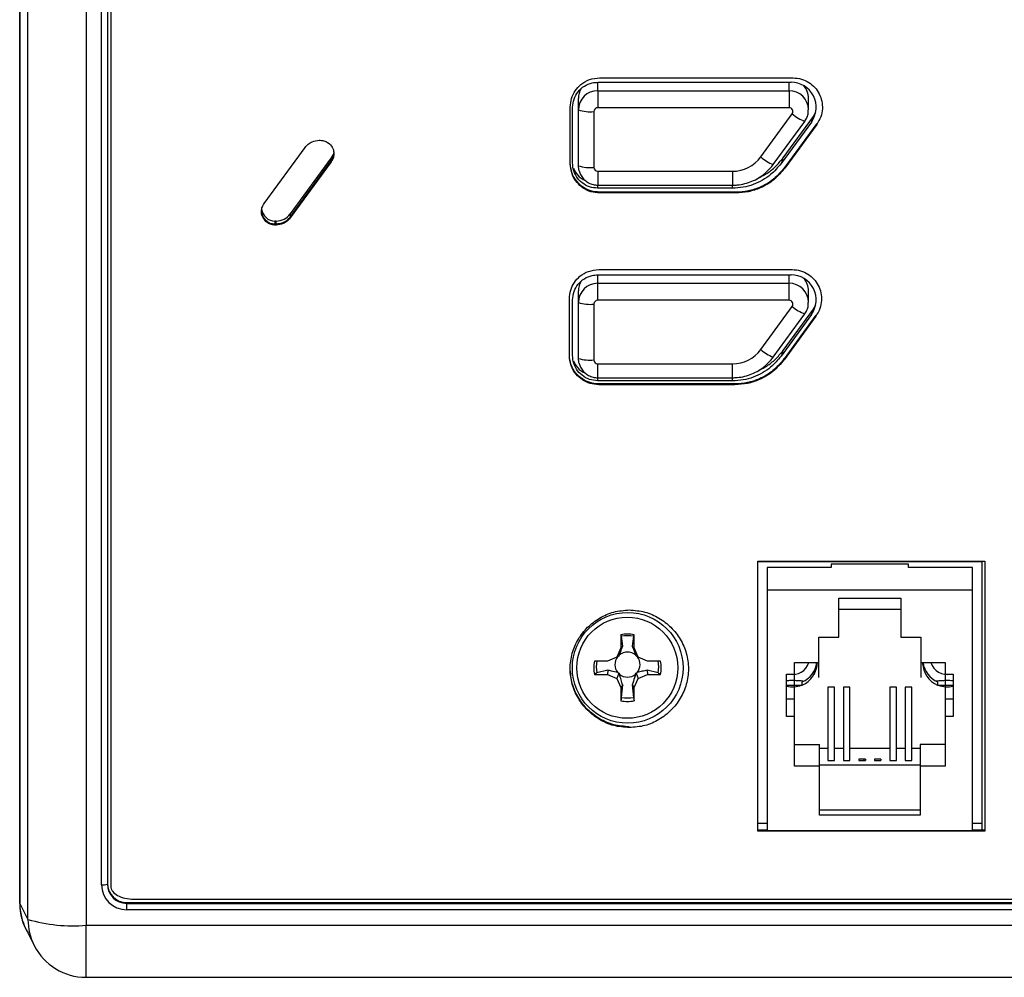
# Model space of a CAD drawing. Units: inches. Extents: x 0.2 to 21.8, y 0.2 to 16.8.
# Drawn here: x 12.5 to 15, y 6.5 to 9 of the extents above; entities that cross this region are included whole.
import ezdxf

# ---------------------------------------------------------------- set-up
doc = ezdxf.new("R2010")
doc.units = ezdxf.units.IN
doc.header["$MEASUREMENT"] = 0

msp = doc.modelspace()

# ---------------------------------------------------------------- linework, layer by layer
at = {"color": 7, "linetype": 'Continuous', "lineweight": 25}
for p, q in [((12.46245, 11.35481), (12.46245, 6.72654)), ((12.46276, 6.72683), (12.46276, 11.35453)), ((12.48389, 6.68536), (12.48389, 11.27101)), ((12.6338, 11.25606), (12.6338, 6.67041)), ((12.67395, 6.775), (12.67395, 11.15148)), ((12.68895, 11.15303), (12.68895, 6.77654)), ((12.69768, 11.1587), (12.69768, 6.77083)), ((13.96048, 8.85838), (14.46001, 8.85838)), ((13.95559, 8.84697), (14.45489, 8.84697)), ((13.95575, 8.82528), (13.95575, 8.84608)), ((14.44987, 8.82528), (14.44987, 8.84697)), ((13.90574, 8.77553), (13.90574, 8.80547)), ((13.95575, 8.82528), (14.44987, 8.82528)), ((13.95575, 8.82528), (13.95575, 8.78136)), ((14.44987, 8.82528), (14.44987, 8.78136)), ((14.49988, 8.77553), (14.49988, 8.80548)), ((13.88464, 8.63667), (13.88464, 8.7828)), ((13.89063, 8.63805), (13.89063, 8.78235)), ((13.90574, 8.63133), (13.90574, 8.77553)), ((14.44987, 8.78136), (13.95575, 8.78136)), ((13.94574, 8.7714), (13.94574, 8.6272)), ((14.37663, 8.65419), (14.45797, 8.76555)), ((14.51242, 8.75881), (14.43401, 8.65146)), ((14.50747, 8.74431), (14.51242, 8.75881)), ((14.5184, 8.76858), (14.51242, 8.75881)), ((14.40893, 8.63472), (14.49027, 8.74609)), ((14.50747, 8.74431), (14.42906, 8.63697)), ((14.5213, 8.74043), (14.43906, 8.62756)), ((14.5213, 8.73836), (14.43906, 8.6255)), ((14.52132, 8.73839), (14.52129, 8.73835)), ((14.52129, 8.73835), (14.5213, 8.73836)), ((14.52131, 8.74043), (14.5213, 8.74043)), ((14.5213, 8.73836), (14.5213, 8.74043)), ((14.52131, 8.73837), (14.52131, 8.74044)), ((14.52131, 8.73837), (14.52132, 8.73839)), ((13.09361, 8.5337), (13.1996, 8.6788)), ((13.236, 8.69725), (13.23899, 8.69725)), ((13.26731, 8.6523), (13.16132, 8.5072)), ((13.26731, 8.6523), (13.26731, 8.64404)), ((13.26731, 8.64404), (13.16132, 8.49894)), ((13.16132, 8.49894), (13.26731, 8.64404)), ((13.26731, 8.64197), (13.16132, 8.49688)), ((13.26731, 8.64197), (13.26731, 8.64404)), ((14.43906, 8.62756), (14.43904, 8.62751)), ((14.43904, 8.62545), (14.43904, 8.62751)), ((14.43906, 8.6255), (14.43904, 8.62545)), ((14.43906, 8.6255), (14.43906, 8.62756)), ((13.95575, 8.61724), (14.30373, 8.61724)), ((13.95575, 8.61724), (13.95575, 8.58137)), ((14.30373, 8.61724), (14.30373, 8.58137)), ((14.3037, 8.57344), (13.95559, 8.57344)), ((13.95575, 8.58137), (14.30373, 8.58137)), ((13.96045, 8.56109), (13.96045, 8.56316)), ((14.31221, 8.56316), (13.96045, 8.56316)), ((14.31221, 8.56109), (13.96045, 8.56109)), ((14.31221, 8.56109), (14.31221, 8.56316)), ((13.16132, 8.5072), (13.16132, 8.49894)), ((13.16132, 8.49688), (13.16132, 8.49894)), ((13.10135, 8.48507), (13.10135, 8.48714)), ((13.12193, 8.48875), (13.12193, 8.48049)), ((13.12492, 8.48875), (13.12193, 8.48875)), ((13.12193, 8.47843), (13.12193, 8.48049)), ((13.12492, 8.48049), (13.12193, 8.48049)), ((13.12193, 8.48049), (13.12492, 8.48049)), ((13.12492, 8.47843), (13.12193, 8.47843)), ((13.12492, 8.48049), (13.12492, 8.48875)), ((13.12492, 8.47843), (13.12492, 8.48049)), ((13.95559, 8.34964), (14.45489, 8.34964)), ((13.95575, 8.32795), (13.95575, 8.34876)), ((13.95816, 8.36336), (14.45769, 8.36336)), ((14.4499, 8.32795), (14.4499, 8.34964)), ((13.95575, 8.28403), (13.95575, 8.32795)), ((13.95575, 8.32795), (14.4499, 8.32795)), ((14.4499, 8.28403), (14.4499, 8.32795)), ((13.90574, 8.2782), (13.90574, 8.30815)), ((14.49989, 8.27821), (14.49989, 8.30816)), ((13.88232, 8.14165), (13.88232, 8.28778)), ((13.89063, 8.14072), (13.89063, 8.28503)), ((13.90574, 8.13402), (13.90574, 8.2782)), ((13.94574, 8.27407), (13.94574, 8.12988)), ((14.4499, 8.28403), (13.95575, 8.28403)), ((14.37662, 8.15684), (14.45798, 8.26823)), ((14.5184, 8.27125), (14.51242, 8.26148)), ((14.40892, 8.13738), (14.49028, 8.24877)), ((14.50747, 8.24698), (14.42906, 8.13964)), ((14.51242, 8.26148), (14.43401, 8.15414)), ((14.51899, 8.24541), (14.43675, 8.13254)), ((14.51899, 8.24335), (14.43675, 8.13048)), ((14.50747, 8.24698), (14.51242, 8.26148)), ((14.519, 8.24337), (14.51897, 8.24333)), ((14.519, 8.24543), (14.51899, 8.24541)), ((14.51899, 8.24335), (14.51899, 8.24541)), ((14.519, 8.24337), (14.519, 8.24543)), ((13.95576, 8.11992), (14.30375, 8.11992)), ((13.95576, 8.08405), (13.95576, 8.11992)), ((14.30375, 8.08405), (14.30375, 8.11992)), ((14.43675, 8.13254), (14.43672, 8.13249)), ((14.43672, 8.13043), (14.43672, 8.13249)), ((14.43675, 8.13048), (14.43672, 8.13043)), ((14.43675, 8.13048), (14.43675, 8.13254)), ((14.3037, 8.07611), (13.95559, 8.07611)), ((13.95576, 8.08405), (14.30375, 8.08405)), ((13.95814, 8.06607), (13.95814, 8.06814)), ((14.30989, 8.06814), (13.95814, 8.06814)), ((14.30989, 8.06607), (13.95814, 8.06607)), ((14.30989, 8.06607), (14.30989, 8.06814)), ((14.36885, 6.91345), (14.36885, 7.61018)), ((14.36885, 7.61018), (14.95551, 7.61018)), ((14.94895, 7.60912), (14.36885, 7.60912)), ((14.94895, 6.91552), (14.94895, 7.60912)), ((14.95551, 7.61018), (14.95551, 6.91345)), ((14.39362, 7.59428), (14.39362, 7.53646)), ((14.55862, 7.59428), (14.39362, 7.59428)), ((14.55862, 7.60306), (14.55862, 7.59428)), ((14.75862, 7.60306), (14.55862, 7.60306)), ((14.75862, 7.59428), (14.75862, 7.60306)), ((14.92362, 7.59428), (14.75862, 7.59428)), ((14.92362, 7.53646), (14.92362, 7.59428)), ((14.39362, 7.53646), (14.39362, 6.9148)), ((14.39362, 7.53646), (14.92362, 7.53646)), ((14.92362, 6.9148), (14.92362, 7.53646)), ((14.57862, 7.5148), (14.73862, 7.5148)), ((14.57862, 7.41411), (14.57862, 7.5148)), ((14.73862, 7.5148), (14.73862, 7.41411)), ((14.73862, 7.48542), (14.57862, 7.48542)), ((14.01498, 7.4202), (14.01498, 7.38633)), ((14.01713, 7.4165), (14.01498, 7.4202)), ((14.02002, 7.39128), (14.01713, 7.4165)), ((14.04777, 7.4165), (14.04488, 7.39128)), ((14.04777, 7.4165), (14.04992, 7.4202)), ((14.04992, 7.38633), (14.04992, 7.4202)), ((14.52687, 7.41411), (14.57862, 7.41411)), ((14.52687, 7.34847), (14.52687, 7.41411)), ((14.73862, 7.41411), (14.79037, 7.41411)), ((14.79037, 7.41411), (14.79037, 7.34847)), ((14.01498, 7.38633), (14.00501, 7.36238)), ((14.02002, 7.39128), (14.01498, 7.38633)), ((14.04488, 7.39128), (14.04992, 7.38633)), ((14.05989, 7.36238), (14.04992, 7.38633)), ((13.98093, 7.35246), (13.94688, 7.35246)), ((14.00501, 7.36238), (13.98093, 7.35246)), ((14.01037, 7.36532), (14.00501, 7.36238)), ((14.01154, 7.36813), (14.01037, 7.36532)), ((14.05453, 7.36532), (14.05336, 7.36813)), ((14.05453, 7.36532), (14.05989, 7.36238)), ((14.08397, 7.35246), (14.05989, 7.36238)), ((14.11802, 7.35246), (14.08397, 7.35246)), ((13.98193, 7.32867), (13.95315, 7.32238)), ((13.98193, 7.32867), (13.98093, 7.31772)), ((14.08297, 7.32867), (14.08397, 7.31772)), ((14.11175, 7.32238), (14.08297, 7.32867)), ((14.46412, 7.34847), (14.52687, 7.34847)), ((14.46412, 7.31863), (14.46412, 7.34847)), ((14.52187, 7.34787), (14.46412, 7.34787)), ((14.52184, 7.34593), (14.52219, 7.34847)), ((14.52187, 7.34847), (14.52187, 7.34787)), ((14.52687, 7.30997), (14.52687, 7.34847)), ((14.79037, 7.34847), (14.85312, 7.34847)), ((14.79037, 7.34847), (14.79037, 7.30997)), ((14.79505, 7.34847), (14.7954, 7.34593)), ((14.79537, 7.34787), (14.79537, 7.34847)), ((14.85312, 7.34787), (14.79537, 7.34787)), ((14.85312, 7.34847), (14.85312, 7.31863)), ((13.95315, 7.32238), (13.94688, 7.31772)), ((13.94688, 7.31772), (13.98093, 7.31772)), ((13.98093, 7.31772), (14.00501, 7.3078)), ((14.01037, 7.32139), (14.00501, 7.3078)), ((14.00501, 7.3078), (14.01498, 7.28385)), ((14.00753, 7.32255), (14.01037, 7.32139)), ((14.01037, 7.32139), (14.01154, 7.31857)), ((14.04992, 7.28385), (14.05989, 7.3078)), ((14.05336, 7.31857), (14.05453, 7.32139)), ((14.05453, 7.32139), (14.05737, 7.32255)), ((14.05453, 7.32139), (14.05989, 7.3078)), ((14.05989, 7.3078), (14.08397, 7.31772)), ((14.08397, 7.31772), (14.11802, 7.31772)), ((14.11175, 7.32238), (14.11802, 7.31772)), ((14.44362, 7.31863), (14.46412, 7.31863)), ((14.44362, 7.20921), (14.44362, 7.31863)), ((14.46412, 7.30997), (14.46412, 7.31863)), ((14.46412, 7.25527), (14.46412, 7.30997)), ((14.85312, 7.31863), (14.87362, 7.31863)), ((14.85312, 7.31863), (14.85312, 7.30997)), ((14.85312, 7.30997), (14.85312, 7.25527)), ((14.87362, 7.31863), (14.87362, 7.20921)), ((14.02002, 7.29079), (14.01498, 7.28385)), ((14.01498, 7.28385), (14.01498, 7.24998)), ((14.01713, 7.25875), (14.02002, 7.29079)), ((14.04488, 7.29079), (14.04992, 7.28385)), ((14.04488, 7.29079), (14.04777, 7.25875)), ((14.04992, 7.24998), (14.04992, 7.28385)), ((14.44362, 7.29018), (14.48385, 7.29018)), ((14.48385, 7.29018), (14.48385, 7.29885)), ((14.56712, 7.28487), (14.55012, 7.28487)), ((14.55012, 7.28487), (14.55012, 7.09584)), ((14.56712, 7.09584), (14.56712, 7.28487)), ((14.60712, 7.28487), (14.59012, 7.28487)), ((14.59012, 7.28487), (14.59012, 7.09584)), ((14.60712, 7.09584), (14.60712, 7.28487)), ((14.72712, 7.28487), (14.71012, 7.28487)), ((14.71012, 7.28487), (14.71012, 7.09584)), ((14.72712, 7.09584), (14.72712, 7.28487)), ((14.76712, 7.28487), (14.75012, 7.28487)), ((14.75012, 7.28487), (14.75012, 7.09584)), ((14.76712, 7.09584), (14.76712, 7.28487)), ((14.83339, 7.29885), (14.83339, 7.29018)), ((14.83339, 7.29018), (14.87362, 7.29018)), ((14.01713, 7.25875), (14.01498, 7.24998)), ((14.04777, 7.25875), (14.04992, 7.24998)), ((14.44362, 7.25527), (14.46412, 7.25527)), ((14.46412, 7.20921), (14.46412, 7.25527)), ((14.85312, 7.25527), (14.85312, 7.20921)), ((14.85312, 7.25527), (14.87362, 7.25527)), ((14.46412, 7.20921), (14.44362, 7.20921)), ((14.46412, 7.0809), (14.46412, 7.20921)), ((14.85312, 7.20921), (14.85312, 7.0809)), ((14.87362, 7.20921), (14.85312, 7.20921)), ((14.03718, 7.18055), (14.03718, 7.18261)), ((14.46412, 7.13666), (14.52862, 7.13666)), ((14.52862, 7.0809), (14.52862, 7.13666)), ((14.55012, 7.12672), (14.52862, 7.12672)), ((14.59012, 7.12672), (14.56712, 7.12672)), ((14.71012, 7.12672), (14.60712, 7.12672)), ((14.75012, 7.12672), (14.72712, 7.12672)), ((14.78862, 7.12672), (14.76712, 7.12672)), ((14.78862, 7.13666), (14.78862, 7.0809)), ((14.85312, 7.13666), (14.78862, 7.13666)), ((14.63012, 7.09892), (14.63012, 7.09584)), ((14.64712, 7.09892), (14.63012, 7.09892)), ((14.64262, 7.09892), (14.64262, 7.09584)), ((14.64712, 7.09892), (14.64712, 7.09584)), ((14.67012, 7.09892), (14.67012, 7.09584)), ((14.68712, 7.09892), (14.67012, 7.09892)), ((14.68712, 7.09892), (14.68712, 7.09584)), ((14.52862, 7.0809), (14.46412, 7.0809)), ((14.52862, 7.08438), (14.78862, 7.08438)), ((14.52862, 6.95458), (14.52862, 7.0809)), ((14.55012, 7.09584), (14.56712, 7.09584)), ((14.59012, 7.09584), (14.60712, 7.09584)), ((14.63012, 7.09584), (14.64712, 7.09584)), ((14.67012, 7.09584), (14.68712, 7.09584)), ((14.71012, 7.09584), (14.72712, 7.09584)), ((14.75012, 7.09584), (14.76712, 7.09584)), ((14.78862, 7.0809), (14.78862, 6.95458)), ((14.85312, 7.0809), (14.78862, 7.0809)), ((14.52862, 6.96801), (14.78862, 6.96801)), ((14.78862, 6.95458), (14.52862, 6.95458)), ((14.39362, 6.93342), (14.36885, 6.93342)), ((14.94895, 6.93342), (14.92362, 6.93342)), ((14.39362, 6.91552), (14.36885, 6.91552)), ((14.95551, 6.91345), (14.36885, 6.91345)), ((14.39362, 6.9148), (14.92362, 6.9148)), ((14.95551, 6.91552), (14.92362, 6.91552)), ((12.46276, 6.72683), (12.48389, 6.68536)), ((12.73895, 6.72885), (17.13895, 6.72885)), ((12.73895, 6.72885), (12.73895, 6.72681)), ((12.73895, 6.71034), (12.73895, 6.72681)), ((12.73895, 6.72681), (17.13895, 6.72681)), ((12.75755, 6.73761), (17.1203, 6.73761)), ((17.13895, 6.71034), (12.73895, 6.71034)), ((12.6338, 6.67041), (17.2441, 6.67041)), ((12.6338, 6.5359), (12.6338, 6.67041)), ((12.47896, 6.65939), (12.50016, 6.61779)), ((12.6338, 6.5359), (17.2441, 6.5359))]:
    msp.add_line(p, q, dxfattribs=at)
at = {"color": 7, "linetype": 'Continuous', "lineweight": 25, "flags": 128}
for points in [[(13.27361, 8.66761), (13.27183, 8.66071), (13.26731, 8.6523)], [(13.90746, 8.61838), (13.9067, 8.62163), (13.90574, 8.63133)], [(13.90746, 8.12106), (13.9067, 8.12431), (13.90574, 8.13402)]]:
    msp.add_lwpolyline(points, dxfattribs=at)
at = {"color": 7, "linetype": 'Continuous', "lineweight": 25}
for centre, radius in [((14.03298, 7.33501), 0.14297), ((14.03197, 7.33516), 0.13052)]:
    msp.add_circle(centre, radius, dxfattribs=at)
for centre, radius, start, end in [((13.95529, 8.80547), 0.04955, 148.91886, 179.98983), ((14.4552, 8.78233), 0.06464, 323.97452, 90.2743), ((14.4503, 8.80546), 0.04959, 0.01897, 41.36256), ((13.95562, 8.7754), 0.04988, 89.84687, 179.84605), ((14.45001, 8.77541), 0.04987, 0.39057, 90.16038), ((13.93584, 8.87134), 0.10043, 252.55629, 275.65323), ((13.95572, 8.77137), 0.00999, 89.84687, 179.84605), ((14.44992, 8.77141), 0.00996, 323.97953, 90.26929), ((14.52909, 8.84706), 0.10817, 228.89197, 248.96905), ((13.23931, 8.66451), 0.03468, 323.82835, 359.99076), ((14.3038, 8.7075), 0.09025, 269.95652, 323.79544), ((14.44781, 8.73578), 0.10828, 228.89879, 248.95671), ((13.93584, 8.72715), 0.10043, 252.55629, 275.65323), ((13.95572, 8.62723), 0.00998, 180.15395, 270.15313), ((13.12183, 8.51539), 0.0349, 180.14626, 270.16082), ((13.12184, 8.52367), 0.03492, 186.9702, 270.14829), ((13.12495, 8.53383), 0.04507, 269.95652, 323.79544), ((13.12495, 8.52557), 0.04507, 269.95652, 323.79544), ((14.4552, 8.285), 0.06464, 323.97452, 90.2743), ((13.95529, 8.30814), 0.04955, 148.9189, 179.98983), ((13.95562, 8.27807), 0.04988, 89.84687, 179.84605), ((14.45003, 8.27809), 0.04987, 0.38487, 90.15134), ((14.45031, 8.30814), 0.04958, 0.01894, 41.3357), ((13.93584, 8.37402), 0.10043, 252.55629, 275.65323), ((13.95572, 8.27405), 0.00999, 89.84687, 179.84605), ((14.44994, 8.27409), 0.00995, 323.97932, 90.22394), ((14.52912, 8.34976), 0.10819, 228.89321, 248.9668), ((14.30382, 8.21013), 0.09021, 269.95652, 323.79544), ((14.4478, 8.23843), 0.10828, 228.89879, 248.95671), ((13.93584, 8.22983), 0.10043, 252.55629, 275.65323), ((13.95573, 8.12991), 0.01, 180.15395, 270.15313), ((14.03245, 7.33417), 0.08779, 78.52409, 101.47591), ((14.03245, 7.33676), 0.08119, 79.12184, 100.87816), ((14.03153, 7.33509), 0.08641, 168.40167, 191.59833), ((14.0316, 7.33762), 0.07991, 169.00568, 190.99432), ((14.03215, 7.34335), 0.03223, 141.40617, 220.19338), ((14.03245, 7.34305), 0.03266, 50.18663, 129.81337), ((14.03275, 7.34335), 0.03223, 319.80662, 38.59383), ((14.0333, 7.33762), 0.07991, 349.00568, 10.99432), ((14.03337, 7.33509), 0.08641, 348.40167, 11.59833), ((14.45864, 7.36259), 0.04484, 258.61482, 341.64453), ((14.45894, 7.35665), 0.06294, 293.31194, 352.52521), ((14.45896, 7.34795), 0.0629, 293.30324, 359.92407), ((14.45922, 7.34943), 0.06339, 330.45117, 359.13096), ((14.85803, 7.34943), 0.06341, 180.01185, 209.54105), ((14.85827, 7.34795), 0.0629, 180.07593, 246.69676), ((14.85829, 7.35665), 0.06294, 187.47479, 246.68806), ((14.85859, 7.36259), 0.04484, 198.35547, 281.38518), ((14.03245, 7.34365), 0.03266, 230.18663, 309.81337), ((14.45862, 7.35008), 0.06432, 256.51392, 291.36358), ((14.85862, 7.35008), 0.06432, 248.63744, 283.48506), ((14.03245, 7.33602), 0.08779, 258.52409, 281.47591), ((14.03245, 7.33848), 0.08119, 259.12184, 280.87816), ((12.67766, 6.81248), 0.03766, 264.34677, 287.44371), ((12.73878, 6.77517), 0.06483, 180.15395, 270.15313), ((12.73882, 6.77872), 0.04987, 180.15395, 270.15313), ((12.73882, 6.77668), 0.04987, 180.15395, 270.15313), ((12.5984, 7.07453), 0.40566, 253.60458, 275.00677), ((12.63309, 6.68553), 0.1492, 180.06488, 207.00145), ((12.6338, 6.6859), 0.15, 207.00473, 270)]:
    msp.add_arc(centre, radius, start, end, dxfattribs=at)
for centre, major_axis, ratio, start_param, end_param in [((12.61302, 6.72768), (0.13395, 0.06942), 0.9907464, 2.6672075, 3.208593), ((12.61285, 6.72701), (0.14917, 0.01674), 0.9945189, 3.030471, 3.4993784)]:
    msp.add_ellipse(centre, major_axis=major_axis, ratio=ratio, start_param=start_param, end_param=end_param, dxfattribs=at)
for points, knots in [([(13.88464, 8.7828), (13.8853, 8.79037), (13.88658, 8.80525), (13.89664, 8.82544), (13.91222, 8.84264), (13.93403, 8.85572), (13.95156, 8.85748), (13.96048, 8.85838)], [0, 0, 0, 0, 0.1915659, 0.3765503, 0.5593673, 0.7758349, 1, 1, 1, 1]), ([(14.46001, 8.85838), (14.46742, 8.8578), (14.48179, 8.85667), (14.50121, 8.8475), (14.51686, 8.83423), (14.52832, 8.81749), (14.53516, 8.79841), (14.53671, 8.77798), (14.53273, 8.75694), (14.52519, 8.74469), (14.52131, 8.73837)], [0, 0, 0, 0, 0.1328379, 0.2577417, 0.3792258, 0.4996409, 0.6201173, 0.7417725, 0.8669171, 1, 1, 1, 1]), ([(13.89063, 8.78235), (13.89135, 8.78962), (13.89278, 8.80415), (13.90398, 8.82352), (13.92047, 8.83813), (13.93873, 8.84586), (13.9508, 8.84665), (13.95559, 8.84697)], [0, 0, 0, 0, 0.2147573, 0.4295211, 0.6441408, 0.8586997, 1, 1, 1, 1]), ([(14.49027, 8.74609), (14.49231, 8.74934), (14.49649, 8.75602), (14.49959, 8.76633), (14.49956, 8.77305), (14.49955, 8.77571)], [0, 0, 0, 0, 0.3635153, 0.7473263, 1, 1, 1, 1]), ([(13.1996, 8.6788), (13.20219, 8.68181), (13.20733, 8.68779), (13.21963, 8.69528), (13.22979, 8.6965), (13.236, 8.69725)], [0, 0, 0, 0, 0.282113, 0.5605394, 1, 1, 1, 1]), ([(13.23899, 8.69725), (13.24313, 8.69688), (13.25052, 8.69621), (13.2568, 8.69232), (13.25957, 8.6906)], [0, 0, 0, 0, 0.55927535, 1, 1, 1, 1]), ([(13.25957, 8.6906), (13.26339, 8.68701), (13.2709, 8.67994), (13.27462, 8.66577), (13.27349, 8.65254), (13.26939, 8.64554), (13.26731, 8.64197)], [0, 0, 0, 0, 0.2837014, 0.5579136, 0.7750236, 1, 1, 1, 1]), ([(14.37305, 8.60148), (14.37949, 8.60468), (14.39446, 8.61215), (14.41547, 8.62886), (14.42776, 8.64385), (14.43401, 8.65146)], [0, 0, 0, 0, 0.2701194, 0.6290471, 1, 1, 1, 1]), ([(14.43401, 8.65146), (14.43304, 8.6487), (14.43132, 8.64377), (14.42975, 8.63905), (14.42906, 8.63697)], [0, 0, 0, 0, 0.560013, 1, 1, 1, 1]), ([(13.96045, 8.56316), (13.95286, 8.56381), (13.93793, 8.56508), (13.91768, 8.57512), (13.90043, 8.59065), (13.88732, 8.61239), (13.88555, 8.62985), (13.88464, 8.63874)], [0, 0, 0, 0, 0.1911769, 0.3758933, 0.5586766, 0.7754097, 1, 1, 1, 1]), ([(13.96045, 8.56109), (13.95286, 8.56174), (13.93793, 8.56301), (13.91768, 8.57305), (13.90043, 8.58859), (13.88732, 8.61032), (13.88555, 8.62778), (13.88464, 8.63667)], [0, 0, 0, 0, 0.1911769, 0.3758933, 0.5586766, 0.7754097, 1, 1, 1, 1]), ([(13.95559, 8.57344), (13.94828, 8.57415), (13.93367, 8.57558), (13.9142, 8.58672), (13.89952, 8.60311), (13.89174, 8.62128), (13.89095, 8.63328), (13.89063, 8.63805)], [0, 0, 0, 0, 0.2147573, 0.42952108, 0.64414085, 0.85869972, 1, 1, 1, 1]), ([(13.89283, 8.62498), (13.89504, 8.62053), (13.90078, 8.609), (13.91211, 8.59822), (13.92124, 8.59476), (13.92293, 8.59412)], [0, 0, 0, 0, 0.338717, 0.8776173, 1, 1, 1, 1]), ([(14.42906, 8.63697), (14.42063, 8.627), (14.40664, 8.61048), (14.38126, 8.59334), (14.35734, 8.58219), (14.33114, 8.57485), (14.31294, 8.57391), (14.3037, 8.57344)], [0, 0, 0, 0, 0.26798762, 0.44446315, 0.62605652, 0.81011272, 1, 1, 1, 1]), ([(14.30373, 8.58137), (14.30783, 8.58149), (14.31844, 8.58179), (14.3354, 8.58479), (14.35404, 8.59092), (14.37155, 8.5998), (14.38749, 8.6112), (14.39992, 8.6231), (14.40642, 8.63149), (14.40893, 8.63472)], [0, 0, 0, 0, 0.100383, 0.2601562, 0.4200259, 0.5798874, 0.7397282, 0.8995372, 1, 1, 1, 1]), ([(14.43904, 8.62751), (14.43003, 8.61694), (14.41214, 8.59595), (14.37859, 8.57642), (14.34485, 8.56508), (14.32314, 8.5638), (14.31221, 8.56316)], [0, 0, 0, 0, 0.2816098, 0.5593859, 0.7782412, 1, 1, 1, 1]), ([(14.43904, 8.62545), (14.43003, 8.61488), (14.41214, 8.59388), (14.37859, 8.57435), (14.34485, 8.56302), (14.32314, 8.56174), (14.31221, 8.56109)], [0, 0, 0, 0, 0.2816098, 0.5593859, 0.7782412, 1, 1, 1, 1]), ([(13.90765, 8.61832), (13.90869, 8.615), (13.91095, 8.60782), (13.91768, 8.59825), (13.9267, 8.59004), (13.93749, 8.58432), (13.94747, 8.58169), (13.95363, 8.58146), (13.95575, 8.58137)], [0, 0, 0, 0, 0.1594515, 0.3451158, 0.5307623, 0.7164806, 0.9023442, 1, 1, 1, 1]), ([(13.95541, 8.5814), (13.95535, 8.5805), (13.95519, 8.57785), (13.95543, 8.57519), (13.95559, 8.57344)], [0, 0, 0, 0, 0.3372165, 1, 1, 1, 1]), ([(14.3037, 8.57344), (14.30367, 8.57567), (14.30363, 8.57832), (14.30366, 8.58097), (14.30366, 8.58137)], [0, 0, 0, 0, 0.8459798, 1, 1, 1, 1]), ([(13.10135, 8.48507), (13.09753, 8.48867), (13.09001, 8.49573), (13.0863, 8.50991), (13.08743, 8.52314), (13.09153, 8.53014), (13.09361, 8.5337)], [0, 0, 0, 0, 0.2837082, 0.5579203, 0.775028, 1, 1, 1, 1]), ([(13.10135, 8.48714), (13.09763, 8.49072), (13.0903, 8.49776), (13.08642, 8.50887), (13.08714, 8.51455), (13.08724, 8.5153)], [0, 0, 0, 0, 0.47312769, 0.93041896, 1, 1, 1, 1]), ([(13.16132, 8.49894), (13.15873, 8.49593), (13.15359, 8.48995), (13.14128, 8.48246), (13.13113, 8.48124), (13.12492, 8.48049)], [0, 0, 0, 0, 0.282113, 0.5605394, 1, 1, 1, 1]), ([(13.16132, 8.49688), (13.15873, 8.49387), (13.15359, 8.48789), (13.14128, 8.4804), (13.13113, 8.47917), (13.12492, 8.47843)], [0, 0, 0, 0, 0.282113, 0.5605394, 1, 1, 1, 1]), ([(13.12193, 8.48049), (13.11779, 8.48087), (13.11039, 8.48154), (13.10412, 8.48543), (13.10135, 8.48714)], [0, 0, 0, 0, 0.5592709, 1, 1, 1, 1]), ([(13.12193, 8.47843), (13.11779, 8.4788), (13.11039, 8.47947), (13.10412, 8.48336), (13.10135, 8.48507)], [0, 0, 0, 0, 0.5592709, 1, 1, 1, 1]), ([(13.88232, 8.28778), (13.88298, 8.29535), (13.88426, 8.31023), (13.89432, 8.33042), (13.9099, 8.34762), (13.93171, 8.3607), (13.94924, 8.36246), (13.95816, 8.36336)], [0, 0, 0, 0, 0.1915618, 0.3765448, 0.5593623, 0.7758322, 1, 1, 1, 1]), ([(13.89063, 8.28503), (13.89135, 8.29229), (13.89278, 8.30683), (13.90398, 8.32619), (13.92047, 8.3408), (13.93873, 8.34854), (13.9508, 8.34933), (13.95559, 8.34964)], [0, 0, 0, 0, 0.2147573, 0.4295211, 0.6441408, 0.8586997, 1, 1, 1, 1]), ([(14.45769, 8.36336), (14.4651, 8.36277), (14.47947, 8.36165), (14.49889, 8.35248), (14.51454, 8.33922), (14.526, 8.32248), (14.53284, 8.30339), (14.53439, 8.28297), (14.53041, 8.26194), (14.52288, 8.24968), (14.519, 8.24337)], [0, 0, 0, 0, 0.1328512, 0.2577669, 0.3792619, 0.4996871, 0.6201734, 0.7418383, 0.8669539, 1, 1, 1, 1]), ([(14.49028, 8.24877), (14.49232, 8.25202), (14.4965, 8.2587), (14.4996, 8.26901), (14.49957, 8.27572), (14.49956, 8.27839)], [0, 0, 0, 0, 0.3635995, 0.7474989, 1, 1, 1, 1]), ([(14.51897, 8.24333), (14.51898, 8.24333), (14.51898, 8.24334), (14.51898, 8.24335), (14.51899, 8.24335)], [0, 0, 0, 0, 0.5425365, 1, 1, 1, 1]), ([(13.95814, 8.06814), (13.95054, 8.06879), (13.93561, 8.07006), (13.91536, 8.08009), (13.89811, 8.09563), (13.885, 8.11736), (13.88323, 8.13483), (13.88232, 8.14371)], [0, 0, 0, 0, 0.1911792, 0.3758962, 0.5586788, 0.7754108, 1, 1, 1, 1]), ([(13.95814, 8.06607), (13.95054, 8.06672), (13.93561, 8.06799), (13.91536, 8.07803), (13.89811, 8.09357), (13.885, 8.1153), (13.88323, 8.13276), (13.88232, 8.14165)], [0, 0, 0, 0, 0.1911792, 0.3758962, 0.5586788, 0.7754108, 1, 1, 1, 1]), ([(13.95559, 8.07611), (13.94828, 8.07682), (13.93367, 8.07825), (13.9142, 8.08939), (13.89952, 8.10579), (13.89174, 8.12395), (13.89095, 8.13596), (13.89063, 8.14072)], [0, 0, 0, 0, 0.2147573, 0.42952108, 0.64414085, 0.85869972, 1, 1, 1, 1]), ([(14.42906, 8.13964), (14.42063, 8.12968), (14.40664, 8.11315), (14.38126, 8.09601), (14.35734, 8.08486), (14.33114, 8.07752), (14.31294, 8.07658), (14.3037, 8.07611)], [0, 0, 0, 0, 0.26798762, 0.44446315, 0.62605652, 0.81011272, 1, 1, 1, 1]), ([(14.3731, 8.10417), (14.37952, 8.10737), (14.39448, 8.11483), (14.41547, 8.13154), (14.42776, 8.14652), (14.43401, 8.15414)], [0, 0, 0, 0, 0.2696604, 0.6288138, 1, 1, 1, 1]), ([(14.43401, 8.15414), (14.43304, 8.15137), (14.43132, 8.14644), (14.42975, 8.14172), (14.42906, 8.13964)], [0, 0, 0, 0, 0.560013, 1, 1, 1, 1]), ([(13.89283, 8.12766), (13.89504, 8.12321), (13.90078, 8.11167), (13.91212, 8.10089), (13.92125, 8.09743), (13.92294, 8.09679)], [0, 0, 0, 0, 0.3386172, 0.8773587, 1, 1, 1, 1]), ([(13.90765, 8.121), (13.90869, 8.11768), (13.91095, 8.1105), (13.91768, 8.10092), (13.9267, 8.09272), (13.93749, 8.087), (13.94747, 8.08436), (13.95363, 8.08413), (13.95576, 8.08405)], [0, 0, 0, 0, 0.159411, 0.3450553, 0.5306817, 0.71638, 0.9022234, 1, 1, 1, 1]), ([(14.30375, 8.08405), (14.30785, 8.08416), (14.31846, 8.08446), (14.33542, 8.08747), (14.35405, 8.09359), (14.37156, 8.10247), (14.3875, 8.11388), (14.39992, 8.12577), (14.40641, 8.13415), (14.40892, 8.13738)], [0, 0, 0, 0, 0.10040632, 0.26020551, 0.42010121, 0.57998885, 0.73985562, 0.89969063, 1, 1, 1, 1]), ([(14.43672, 8.13249), (14.42771, 8.12192), (14.40982, 8.10093), (14.37627, 8.08139), (14.34253, 8.07006), (14.32082, 8.06878), (14.30989, 8.06814)], [0, 0, 0, 0, 0.28160952, 0.55938566, 0.77824117, 1, 1, 1, 1]), ([(14.43672, 8.13043), (14.42771, 8.11986), (14.40982, 8.09886), (14.37627, 8.07933), (14.34253, 8.068), (14.32082, 8.06672), (14.30989, 8.06607)], [0, 0, 0, 0, 0.28160952, 0.55938566, 0.77824117, 1, 1, 1, 1]), ([(13.95541, 8.08407), (13.95535, 8.08317), (13.95519, 8.08052), (13.95543, 8.07787), (13.95559, 8.07611)], [0, 0, 0, 0, 0.337276, 1, 1, 1, 1]), ([(14.3037, 8.07611), (14.30367, 8.07835), (14.30363, 8.08099), (14.30366, 8.08364), (14.30366, 8.08405)], [0, 0, 0, 0, 0.8459802, 1, 1, 1, 1]), ([(14.03718, 7.18055), (14.02359, 7.18162), (13.99677, 7.18373), (13.95977, 7.20015), (13.92837, 7.22425), (13.90398, 7.25552), (13.88809, 7.29231), (13.88253, 7.33251), (13.88809, 7.3727), (13.90398, 7.40949), (13.92837, 7.44076), (13.95977, 7.46487), (13.99677, 7.48128), (14.02359, 7.4834), (14.03718, 7.48447)], [0, 0, 0, 0, 0.0850432, 0.1678905, 0.25, 0.3321095, 0.4149568, 0.5, 0.5850432, 0.6678905, 0.75, 0.8321095, 0.9149568, 1, 1, 1, 1]), ([(14.03718, 7.48447), (14.05076, 7.4834), (14.07758, 7.48128), (14.11458, 7.46487), (14.14598, 7.44076), (14.17037, 7.40949), (14.18626, 7.3727), (14.19182, 7.33251), (14.18626, 7.29231), (14.17037, 7.25552), (14.14598, 7.22425), (14.11458, 7.20015), (14.07758, 7.18373), (14.05076, 7.18162), (14.03718, 7.18055)], [0, 0, 0, 0, 0.0850432, 0.1678905, 0.25, 0.3321095, 0.4149568, 0.5, 0.5850432, 0.6678905, 0.75, 0.8321095, 0.9149568, 1, 1, 1, 1]), ([(14.01154, 7.36813), (14.01347, 7.37331), (14.01656, 7.38157), (14.01908, 7.38864), (14.02002, 7.39128)], [0, 0, 0, 0, 0.627469, 1, 1, 1, 1]), ([(14.04488, 7.39128), (14.04614, 7.38775), (14.04866, 7.38067), (14.05179, 7.37233), (14.05336, 7.36813)], [0, 0, 0, 0, 0.4976854, 1, 1, 1, 1]), ([(14.03718, 7.18261), (14.02359, 7.18368), (13.99677, 7.1858), (13.95978, 7.20221), (13.92834, 7.22632), (13.90411, 7.25759), (13.8876, 7.29438), (13.88548, 7.32106), (13.8844, 7.33457)], [0, 0, 0, 0, 0.1700863, 0.3357811, 0.5, 0.6642189, 0.8299137, 1, 1, 1, 1]), ([(14.00753, 7.32255), (14.00188, 7.32403), (13.99287, 7.32639), (13.9849, 7.32805), (13.98193, 7.32867)], [0, 0, 0, 0, 0.627469, 1, 1, 1, 1]), ([(14.08297, 7.32867), (14.079, 7.32784), (14.07102, 7.32618), (14.06193, 7.32377), (14.05737, 7.32255)], [0, 0, 0, 0, 0.4976854, 1, 1, 1, 1]), ([(14.02002, 7.29079), (14.01876, 7.29516), (14.01624, 7.30395), (14.01311, 7.31368), (14.01154, 7.31857)], [0, 0, 0, 0, 0.4976854, 1, 1, 1, 1]), ([(14.05336, 7.31857), (14.05143, 7.3125), (14.04834, 7.30283), (14.04582, 7.29406), (14.04488, 7.29079)], [0, 0, 0, 0, 0.627469, 1, 1, 1, 1]), ([(14.48633, 7.30058), (14.48315, 7.30089), (14.47711, 7.30147), (14.46558, 7.30196), (14.45433, 7.30198), (14.44671, 7.30179), (14.44378, 7.30158), (14.44362, 7.30157)], [0, 0, 0, 0, 0.2753704, 0.5222243, 0.7714696, 0.9872103, 1, 1, 1, 1]), ([(14.87362, 7.30154), (14.87097, 7.30167), (14.86477, 7.30198), (14.85417, 7.30199), (14.8413, 7.30155), (14.83391, 7.30092), (14.82917, 7.30052)], [0, 0, 0, 0, 0.1788669, 0.4189886, 0.626832, 1, 1, 1, 1]), ([(12.69768, 6.77083), (12.69793, 6.76855), (12.69843, 6.76388), (12.70384, 6.75495), (12.71587, 6.74591), (12.73508, 6.73896), (12.74972, 6.73809), (12.75755, 6.73761)], [0, 0, 0, 0, 0.0918498, 0.1881931, 0.4118907, 0.6850367, 1, 1, 1, 1])]:
    msp.add_open_spline(points, degree=3, knots=knots, dxfattribs=at)

doc.saveas('drawing.dxf')
